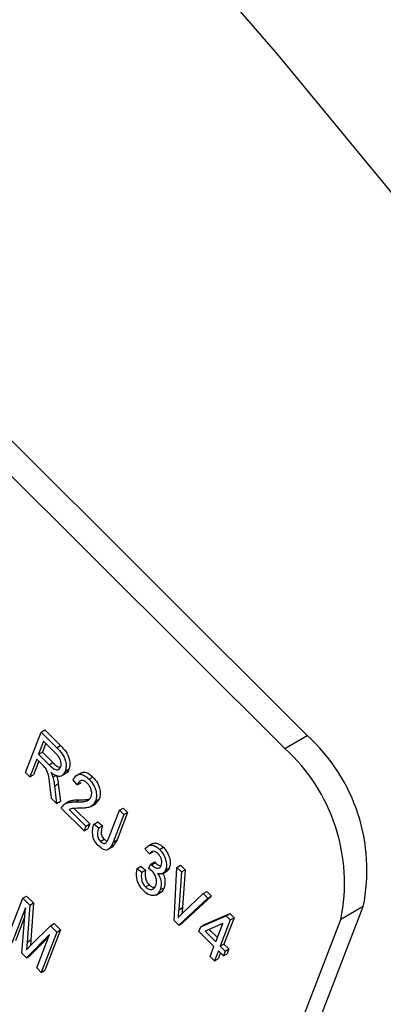
# Model space of a CAD drawing. Units: inches. Extents: x 4 to 84, y 4 to 63.
# Drawn here: x 27.7 to 28, y 28 to 28.9 of the extents above; entities that cross this region are included whole.
import ezdxf

# ---------------------------------------------------------------- set-up
doc = ezdxf.new("R2010")
doc.units = ezdxf.units.IN
doc.header["$LTSCALE"] = 8
doc.header["$MEASUREMENT"] = 0

msp = doc.modelspace()

# ---------------------------------------------------------------- linework, layer by layer
at = {"color": 7, "linetype": 'Continuous', "lineweight": 25}
for p, q in [((27.9354893, 28.2596523), (26.108216, 30.0825166)), ((27.9143468, 28.247447), (26.0870735, 30.0703113)), ((27.6847401, 28.2629663), (27.6882756, 28.2650073)), ((27.6882756, 28.2650073), (27.7030818, 28.2502368)), ((27.6700676, 28.2248854), (27.6847401, 28.2629663)), ((27.6872134, 28.2543371), (27.6824496, 28.2419732)), ((27.6847401, 28.2629663), (27.6995463, 28.2481958)), ((27.6981258, 28.243451), (27.6872134, 28.2543371)), ((27.9143468, 28.247447), (27.9354893, 28.2596523)), ((27.6891992, 28.2523561), (27.6859851, 28.2440142)), ((27.6995463, 28.2481958), (27.7030818, 28.2502368)), ((27.6807346, 28.2375222), (27.6742559, 28.2207072)), ((27.6827205, 28.2355411), (27.6777914, 28.2227483)), ((27.6860763, 28.2321934), (27.6807346, 28.2375222)), ((27.6824496, 28.2419732), (27.6859851, 28.2440142)), ((27.6824496, 28.2419732), (27.6922741, 28.2321724)), ((27.6859851, 28.2440142), (27.6958096, 28.2342134)), ((27.6922741, 28.2321724), (27.6958096, 28.2342134)), ((27.7073971, 28.2258365), (27.7109327, 28.2278775)), ((27.6742559, 28.2207072), (27.6700676, 28.2248854)), ((27.6742559, 28.2207072), (27.6777914, 28.2227483)), ((27.6958675, 28.2203076), (27.6994031, 28.2223487)), ((27.7039483, 28.2215752), (27.7083677, 28.2241265)), ((27.7188582, 28.2131836), (27.7148605, 28.2178563)), ((27.7226367, 28.2246515), (27.7182173, 28.2221002)), ((27.7299756, 28.2185245), (27.7335112, 28.2205655)), ((27.6946247, 28.2003876), (27.6931083, 28.2131756)), ((27.6974982, 28.2119307), (27.7010337, 28.2139718)), ((27.6974982, 28.2119307), (27.6993856, 28.1956381)), ((27.7010337, 28.2139718), (27.7029211, 28.1976792)), ((27.7188582, 28.2131836), (27.7223937, 28.2152246)), ((27.6993856, 28.1956381), (27.6946247, 28.2003876)), ((27.7175643, 28.1970693), (27.7210998, 28.1991103)), ((27.7396084, 28.1997096), (27.7358124, 28.1951322)), ((27.7360729, 28.1976686), (27.7396084, 28.1997096)), ((27.6993856, 28.1956381), (27.7029211, 28.1976792)), ((27.7253216, 28.1697647), (27.7038566, 28.1911779)), ((27.7114555, 28.1976516), (27.7070361, 28.1951003)), ((27.7113305, 28.1898839), (27.7270365, 28.1742158)), ((27.7158435, 28.1909498), (27.7305721, 28.1762568)), ((27.7318684, 28.1927917), (27.7362878, 28.195343)), ((27.7485251, 28.1631344), (27.7586005, 28.1892841)), ((27.7586005, 28.1892841), (27.762136, 28.1913251)), ((27.7586005, 28.1892841), (27.7627888, 28.1851059)), ((27.762136, 28.1913251), (27.7663243, 28.1871469)), ((27.7627888, 28.1851059), (27.7528295, 28.1592576)), ((27.7663243, 28.1871469), (27.756365, 28.1612986)), ((27.7627888, 28.1851059), (27.7663243, 28.1871469)), ((27.7270365, 28.1742158), (27.7253216, 28.1697647)), ((27.7253216, 28.1697647), (27.7288571, 28.1718058)), ((27.7270365, 28.1742158), (27.7305721, 28.1762568)), ((27.7305721, 28.1762568), (27.7288571, 28.1718058)), ((27.7346988, 28.1761571), (27.7382343, 28.1781981)), ((27.7346988, 28.1761571), (27.7390776, 28.1724735)), ((27.7382343, 28.1781981), (27.7426132, 28.1745145)), ((27.7390776, 28.1724735), (27.7426132, 28.1745145)), ((27.7407243, 28.1598764), (27.7442598, 28.1619174)), ((27.756365, 28.1612986), (27.7516423, 28.1544311)), ((27.7528295, 28.1592576), (27.756365, 28.1612986)), ((27.7477215, 28.152065), (27.7521409, 28.1546163)), ((27.7869576, 28.1479871), (27.7829599, 28.1526598)), ((27.7897681, 28.1578174), (27.7853487, 28.1552662)), ((27.7964457, 28.1522148), (27.7999813, 28.1542558)), ((27.7869576, 28.1479871), (27.7904931, 28.1500281)), ((27.7751954, 28.1343889), (27.7787309, 28.1364299)), ((27.7751954, 28.1343889), (27.7795742, 28.1307053)), ((27.7787309, 28.1364299), (27.7831098, 28.1327463)), ((27.7860853, 28.1344368), (27.7883357, 28.1383965)), ((27.7883357, 28.1383965), (27.7918713, 28.1404375)), ((27.7883357, 28.1383965), (27.7889448, 28.137714)), ((27.7889448, 28.137714), (27.7924803, 28.139755)), ((27.7918713, 28.1404375), (27.7924803, 28.139755)), ((27.8021312, 28.132818), (27.8056668, 28.134859)), ((27.8101118, 28.0851791), (27.8127266, 28.1352886)), ((27.8127266, 28.1352886), (27.8162621, 28.1373296)), ((27.8127266, 28.1352886), (27.8170376, 28.130988)), ((27.8162621, 28.1373296), (27.8205731, 28.133029)), ((27.7795742, 28.1307053), (27.7831098, 28.1327463)), ((27.7992323, 28.1294085), (27.8036517, 28.1319598)), ((27.8170376, 28.130988), (27.8144592, 28.0953161)), ((27.8170376, 28.130988), (27.8205731, 28.133029)), ((27.8205731, 28.133029), (27.8179948, 28.0973571)), ((27.7830393, 28.1169789), (27.7865748, 28.1190199)), ((27.7970802, 28.1140653), (27.8006157, 28.1161063)), ((27.652959, 28.0681638), (27.6676314, 28.1062447)), ((27.6676314, 28.1062447), (27.671167, 28.1082857)), ((27.6676314, 28.1062447), (27.6741838, 28.0997082)), ((27.671167, 28.1082857), (27.6777194, 28.1017492)), ((27.7931655, 28.1092594), (27.7975849, 28.1118107)), ((27.8418074, 28.1062779), (27.8144392, 28.0808622)), ((27.8178459, 28.0919376), (27.8374555, 28.1106193)), ((27.8453429, 28.108319), (27.8179747, 28.0829032)), ((27.8374555, 28.1106193), (27.840991, 28.1126604)), ((27.8374555, 28.1106193), (27.8418074, 28.1062779)), ((27.840991, 28.1126604), (27.8453429, 28.108319)), ((27.8418074, 28.1062779), (27.8453429, 28.108319)), ((27.6699529, 28.0972214), (27.6571473, 28.0639857)), ((27.6667427, 28.0544134), (27.6699529, 28.0972214)), ((27.6741838, 28.0997082), (27.6716406, 28.0649211)), ((27.6741838, 28.0997082), (27.6777194, 28.1017492)), ((27.6777194, 28.1017492), (27.6751762, 28.0669622)), ((27.6860107, 27.3137302), (27.9883166, 28.0983344)), ((27.8144592, 28.0953161), (27.8179948, 28.0973571)), ((27.9883166, 28.0983344), (27.9671741, 28.0861291)), ((27.6692885, 28.088362), (27.6606828, 28.0660267)), ((27.8352072, 28.0793145), (27.8591074, 28.0897043)), ((27.8387427, 28.0813555), (27.862643, 28.0917453)), ((27.866594, 28.0878038), (27.8570664, 28.063076)), ((27.8591074, 28.0897043), (27.862643, 28.0917453)), ((27.8591074, 28.0897043), (27.8630585, 28.0857628)), ((27.862643, 28.0917453), (27.866594, 28.0878038)), ((27.8630585, 28.0857628), (27.866594, 28.0878038)), ((27.6648682, 27.3015249), (27.9671741, 28.0861291)), ((27.6752141, 28.0619982), (27.6936365, 28.0803025)), ((27.6936365, 28.0803025), (27.697172, 28.0823435)), ((27.6936365, 28.0803025), (27.6995671, 28.0743861)), ((27.697172, 28.0823435), (27.7031027, 28.0764271)), ((27.8144392, 28.0808622), (27.8101118, 28.0851791)), ((27.8144392, 28.0808622), (27.8179747, 28.0829032)), ((27.8334922, 28.0748635), (27.8352072, 28.0793145)), ((27.8352072, 28.0793145), (27.8387427, 28.0813555)), ((27.8559732, 28.0824221), (27.8393382, 28.0751934)), ((27.8493426, 28.0652131), (27.8559732, 28.0824221)), ((27.8630585, 28.0857628), (27.8535309, 28.0610349)), ((27.6928183, 28.0719187), (27.6710291, 28.0501373)), ((27.6918825, 28.06949), (27.6745647, 28.0521783)), ((27.6807064, 28.0404834), (27.6928183, 28.0719187)), ((27.6995671, 28.0743861), (27.6848947, 28.0363052)), ((27.7031027, 28.0764271), (27.6884302, 28.0383462)), ((27.6995671, 28.0743861), (27.7031027, 28.0764271)), ((27.8476277, 28.0607621), (27.8334922, 28.0748635)), ((27.8393382, 28.0751934), (27.8493426, 28.0652131)), ((27.8432261, 28.0768829), (27.8508923, 28.0692352)), ((27.6716406, 28.0649211), (27.6710378, 28.0577133)), ((27.6716406, 28.0649211), (27.6751762, 28.0669622)), ((27.6751762, 28.0669622), (27.6747193, 28.0614994)), ((27.8440072, 28.0513655), (27.8476277, 28.0607621)), ((27.8535309, 28.0610349), (27.8570664, 28.063076)), ((27.8535309, 28.0610349), (27.8582427, 28.0563345)), ((27.8570664, 28.063076), (27.8617783, 28.0583755)), ((27.6710291, 28.0501373), (27.6667427, 28.0544134)), ((27.6710291, 28.0501373), (27.6745647, 28.0521783)), ((27.8481955, 28.0471873), (27.8440072, 28.0513655)), ((27.851816, 28.0565839), (27.8481955, 28.0471873)), ((27.8538018, 28.0546029), (27.851731, 28.0492284)), ((27.8565278, 28.0518835), (27.851816, 28.0565839)), ((27.8582427, 28.0563345), (27.8565278, 28.0518835)), ((27.8565278, 28.0518835), (27.8600633, 28.0539245)), ((27.8582427, 28.0563345), (27.8617783, 28.0583755)), ((27.8617783, 28.0583755), (27.8600633, 28.0539245)), ((27.6848947, 28.0363052), (27.6807064, 28.0404834)), ((27.8481955, 28.0471873), (27.851731, 28.0492284)), ((27.6848947, 28.0363052), (27.6884302, 28.0383462))]:
    msp.add_line(p, q, dxfattribs=at)
at = {"color": 7, "linetype": 'Continuous', "lineweight": 25, "flags": 128}
msp.add_lwpolyline([(29.583101, 26.3919881), (29.4235813, 26.6904244), (29.2566669, 26.9851767), (29.0826548, 27.2757204), (28.9018548, 27.5615385), (28.7145885, 27.8421222), (28.5211892, 28.1169723), (28.3220012, 28.3855996), (28.1173789, 28.6475261), (27.9076864, 28.9022855), (27.6932971, 29.1494245), (27.4745923, 29.3885033), (27.2519614, 29.6190964)], dxfattribs=at)
at = {"color": 7, "linetype": 'Continuous', "lineweight": 25}
for centre in [(27.8208774, 28.1328113), (27.799735, 28.120606)]:
    msp.add_arc(centre, 0.1709518, 348.3650214, 47.8994462, dxfattribs=at)
for points, knots in [([(27.6995463, 28.2481958), (27.7013123, 28.2464235), (27.7048147, 28.2429088), (27.7081043, 28.2359286), (27.7085998, 28.2300207), (27.7077983, 28.2272321), (27.7073971, 28.2258365)], [0, 0, 0, 0, 0.28147231, 0.55822977, 0.77890988, 1, 1, 1, 1]), ([(27.7030818, 28.2502368), (27.7048478, 28.2484646), (27.7083502, 28.2449498), (27.7116398, 28.2379696), (27.7121354, 28.2320617), (27.7113338, 28.2292731), (27.7109327, 28.2278775)], [0, 0, 0, 0, 0.28147231, 0.55822977, 0.77890988, 1, 1, 1, 1]), ([(27.7031999, 28.2299915), (27.7034841, 28.2310823), (27.704051, 28.2332586), (27.7027722, 28.2375035), (27.7005365, 28.2408966), (27.6989303, 28.2425986), (27.6981258, 28.243451)], [0, 0, 0, 0, 0.27981577, 0.55824345, 0.77875757, 1, 1, 1, 1]), ([(27.6931083, 28.2131756), (27.6927975, 28.2167714), (27.6923655, 28.2217693), (27.6893803, 28.2288222), (27.6871802, 28.2310671), (27.6860763, 28.2321934)], [0, 0, 0, 0, 0.56097672, 0.77973983, 1, 1, 1, 1]), ([(27.6922741, 28.2321724), (27.6934346, 28.2310363), (27.6957431, 28.2287763), (27.6992895, 28.2270083), (27.7019593, 28.2276742), (27.7027861, 28.2292185), (27.7031999, 28.2299915)], [0, 0, 0, 0, 0.28146799, 0.55988191, 0.77971912, 1, 1, 1, 1]), ([(27.6958096, 28.2342134), (27.6969809, 28.2330329), (27.6992691, 28.2307268), (27.7016631, 28.229884), (27.7028316, 28.2294727)], [0, 0, 0, 0, 0.51191616, 1, 1, 1, 1]), ([(27.7109327, 28.2278775), (27.7103669, 28.2263926), (27.7096784, 28.2245855), (27.7080898, 28.2241891), (27.7078066, 28.2241185)], [0, 0, 0, 0, 0.8217357, 1, 1, 1, 1]), ([(27.7073971, 28.2258365), (27.70674, 28.2245174), (27.7054285, 28.2218849), (27.7017492, 28.2207421), (27.697671, 28.2219944), (27.6951702, 28.2238059), (27.6939183, 28.2247126)], [0, 0, 0, 0, 0.280190184, 0.559144493, 0.779313721, 1, 1, 1, 1]), ([(27.6939183, 28.2247126), (27.694345, 28.2239026), (27.6951069, 28.2224566), (27.6956352, 28.2209641), (27.6958675, 28.2203076)], [0, 0, 0, 0, 0.56014682, 1, 1, 1, 1]), ([(27.6958675, 28.2203076), (27.6962667, 28.2187163), (27.6969794, 28.2158744), (27.6973396, 28.2131358), (27.6974982, 28.2119307)], [0, 0, 0, 0, 0.55997298, 1, 1, 1, 1]), ([(27.6994031, 28.2223487), (27.6998022, 28.2207573), (27.7005149, 28.2179154), (27.7008752, 28.2151768), (27.7010337, 28.2139718)], [0, 0, 0, 0, 0.55997298, 1, 1, 1, 1]), ([(27.7148605, 28.2178563), (27.7156738, 28.2192411), (27.7172955, 28.2220022), (27.7212185, 28.2236077), (27.7258683, 28.2222049), (27.7286054, 28.2197523), (27.7299756, 28.2185245)], [0, 0, 0, 0, 0.28092003, 0.56010549, 0.77977359, 1, 1, 1, 1]), ([(27.7282958, 28.2147231), (27.7275302, 28.2154), (27.7259995, 28.2167534), (27.7236465, 28.2174349), (27.7207248, 28.2169531), (27.7196275, 28.2147371), (27.7188582, 28.2131836)], [0, 0, 0, 0, 0.18699918, 0.37385945, 0.5610311, 1, 1, 1, 1]), ([(27.7223501, 28.224086), (27.723263, 28.2245891), (27.7251919, 28.225652), (27.7294277, 28.2242032), (27.7321489, 28.2217791), (27.7335112, 28.2205655)], [0, 0, 0, 0, 0.30973613, 0.65443003, 1, 1, 1, 1]), ([(27.7299756, 28.2185245), (27.7315465, 28.2167673), (27.7346817, 28.2132598), (27.7367627, 28.2068019), (27.7371594, 28.2015186), (27.7364351, 28.198952), (27.7360729, 28.1976686)], [0, 0, 0, 0, 0.27969348, 0.55826052, 0.77910199, 1, 1, 1, 1]), ([(27.7335112, 28.2205655), (27.735082, 28.2188083), (27.7382173, 28.2153009), (27.7402982, 28.2088429), (27.740695, 28.2035596), (27.7399706, 28.200993), (27.7396084, 28.1997096)], [0, 0, 0, 0, 0.27969348, 0.55826052, 0.77910199, 1, 1, 1, 1]), ([(27.7319143, 28.201924), (27.7321993, 28.2029256), (27.7327684, 28.2049253), (27.7320672, 28.2086834), (27.7305253, 28.2121961), (27.7290391, 28.2138807), (27.7282958, 28.2147231)], [0, 0, 0, 0, 0.28042526, 0.55994282, 0.77992882, 1, 1, 1, 1]), ([(27.7110277, 28.1973688), (27.7119865, 28.1978091), (27.713965, 28.1987176), (27.7174424, 28.1990832), (27.7198806, 28.1991013), (27.7210998, 28.1991103)], [0, 0, 0, 0, 0.31977286, 0.65984186, 1, 1, 1, 1]), ([(27.7175643, 28.1970693), (27.7194685, 28.1970625), (27.7226047, 28.1970512), (27.7267603, 28.1975691), (27.7299787, 28.1988098), (27.7312698, 28.200887), (27.7319143, 28.201924)], [0, 0, 0, 0, 0.34051575, 0.56080252, 0.78073647, 1, 1, 1, 1]), ([(27.7210998, 28.1991103), (27.7230117, 28.1990825), (27.7261583, 28.1990366), (27.7290917, 28.1995444), (27.7302427, 28.1997437)], [0, 0, 0, 0, 0.607614929, 1, 1, 1, 1]), ([(27.7038566, 28.1911779), (27.7048755, 28.1927411), (27.7065584, 28.1953227), (27.7104074, 28.1965944), (27.713895, 28.1970609), (27.7163411, 28.1970665), (27.7175643, 28.1970693)], [0, 0, 0, 0, 0.33827058, 0.55868098, 0.77931157, 1, 1, 1, 1]), ([(27.720405, 28.191069), (27.7193264, 28.1910547), (27.7175499, 28.1910312), (27.7150975, 28.1909438), (27.7130771, 28.1907006), (27.7119126, 28.1901561), (27.7113305, 28.1898839)], [0, 0, 0, 0, 0.340053279, 0.560075224, 0.780078127, 1, 1, 1, 1]), ([(27.7360729, 28.1976686), (27.7349463, 28.1958308), (27.7330857, 28.1927956), (27.7285316, 28.1916708), (27.7245558, 28.191166), (27.7217886, 28.1911013), (27.720405, 28.191069)], [0, 0, 0, 0, 0.33826238, 0.55866605, 0.77931811, 1, 1, 1, 1]), ([(27.7335585, 28.1645858), (27.7333501, 28.1670421), (27.7329768, 28.1714431), (27.7341711, 28.1747124), (27.7346988, 28.1761571)], [0, 0, 0, 0, 0.55813309, 1, 1, 1, 1]), ([(27.7390776, 28.1724735), (27.7385071, 28.1706798), (27.7377938, 28.1684373), (27.7379342, 28.1650277), (27.7384639, 28.1631636), (27.7394175, 28.1613245), (27.7402885, 28.1603593), (27.7407243, 28.1598764)], [0, 0, 0, 0, 0.50016334, 0.62533003, 0.75032979, 0.87507983, 1, 1, 1, 1]), ([(27.7426132, 28.1745145), (27.7420427, 28.1727208), (27.7413294, 28.1704783), (27.7414697, 28.1670687), (27.7419994, 28.1652046), (27.742953, 28.1633655), (27.743824, 28.1624004), (27.7442598, 28.1619174)], [0, 0, 0, 0, 0.50016334, 0.62533003, 0.75032979, 0.87507983, 1, 1, 1, 1]), ([(27.7388212, 28.1556131), (27.7374759, 28.1570948), (27.7350747, 28.1597396), (27.7340216, 28.1631056), (27.7335585, 28.1645858)], [0, 0, 0, 0, 0.56022224, 1, 1, 1, 1]), ([(27.7442598, 28.1619174), (27.7447985, 28.161424), (27.7457393, 28.1605622), (27.7466807, 28.1603055), (27.7470831, 28.1601959)], [0, 0, 0, 0, 0.572599058, 1, 1, 1, 1]), ([(27.746012, 28.158581), (27.7465694, 28.1593308), (27.7475654, 28.1606706), (27.7482317, 28.1623811), (27.7485251, 28.1631344)], [0, 0, 0, 0, 0.55967148, 1, 1, 1, 1]), ([(27.7528295, 28.1592576), (27.7515989, 28.156331), (27.7500591, 28.152669), (27.7460623, 28.1515616), (27.7428897, 28.152134), (27.7404461, 28.1542235), (27.7388212, 28.1556131)], [0, 0, 0, 0, 0.49979148, 0.62536547, 0.75086968, 1, 1, 1, 1]), ([(27.7407243, 28.1598764), (27.7412603, 28.1594002), (27.742332, 28.1584481), (27.7438711, 28.1579383), (27.7451446, 28.1579576), (27.7457229, 28.1583733), (27.746012, 28.158581)], [0, 0, 0, 0, 0.279936117, 0.559681866, 0.779919432, 1, 1, 1, 1]), ([(27.7829599, 28.1526598), (27.7837685, 28.1537054), (27.7853819, 28.1557916), (27.7889706, 28.1566321), (27.7929311, 28.1553191), (27.795274, 28.1532498), (27.7964457, 28.1522148)], [0, 0, 0, 0, 0.28068098, 0.55999961, 0.77994146, 1, 1, 1, 1]), ([(27.7893511, 28.1575061), (27.7904751, 28.1579397), (27.7925308, 28.1587327), (27.7964786, 28.1573405), (27.7988135, 28.1552842), (27.7999813, 28.1542558)], [0, 0, 0, 0, 0.37620724, 0.68802091, 1, 1, 1, 1]), ([(27.7964457, 28.1522148), (27.7978504, 28.1505485), (27.8006631, 28.1472121), (27.8026805, 28.1413084), (27.8031647, 28.1363478), (27.8024759, 28.1339952), (27.8021312, 28.132818)], [0, 0, 0, 0, 0.27905485, 0.5587479, 0.77918789, 1, 1, 1, 1]), ([(27.7999813, 28.1542558), (27.801386, 28.1525895), (27.8041986, 28.1492531), (27.806216, 28.1433494), (27.8067002, 28.1383888), (27.8060114, 28.1360363), (27.8056668, 28.134859)], [0, 0, 0, 0, 0.27905485, 0.5587479, 0.77918789, 1, 1, 1, 1]), ([(27.7950358, 28.1481441), (27.7941096, 28.1489189), (27.7922579, 28.150468), (27.7890114, 28.1506664), (27.7877368, 28.1490035), (27.7869576, 28.1479871)], [0, 0, 0, 0, 0.28005257, 0.55990262, 1, 1, 1, 1]), ([(27.7980293, 28.1372202), (27.7982778, 28.1380709), (27.7987739, 28.1397692), (27.7982283, 28.1429605), (27.7969376, 28.1459742), (27.7956697, 28.1474209), (27.7950358, 28.1481441)], [0, 0, 0, 0, 0.280461046, 0.559885553, 0.779995646, 1, 1, 1, 1]), ([(27.7814494, 28.1130877), (27.7799246, 28.1149021), (27.7768718, 28.1185346), (27.7740474, 28.1268947), (27.7747603, 28.1315486), (27.7751954, 28.1343889)], [0, 0, 0, 0, 0.27998986, 0.5605586, 1, 1, 1, 1]), ([(27.7891754, 28.1320816), (27.788608, 28.1325852), (27.7875942, 28.1334849), (27.7865466, 28.1341458), (27.7860853, 28.1344368)], [0, 0, 0, 0, 0.55969445, 1, 1, 1, 1]), ([(27.7889448, 28.137714), (27.7899669, 28.1368077), (27.7920075, 28.1349983), (27.7949313, 28.1343086), (27.7970219, 28.1351771), (27.7976932, 28.1365386), (27.7980293, 28.1372202)], [0, 0, 0, 0, 0.2801509, 0.55929672, 0.77934439, 1, 1, 1, 1]), ([(27.7924803, 28.139755), (27.7935144, 28.1388008), (27.7953101, 28.1371439), (27.7970407, 28.1369146), (27.7977747, 28.1368174)], [0, 0, 0, 0, 0.57589981, 1, 1, 1, 1]), ([(27.8056668, 28.134859), (27.8052935, 28.1340117), (27.804697, 28.1326579), (27.8035585, 28.1320579), (27.8031324, 28.1318334)], [0, 0, 0, 0, 0.6257882, 1, 1, 1, 1]), ([(27.7795742, 28.1307053), (27.779248, 28.1283296), (27.7787934, 28.1250192), (27.7806829, 28.1196928), (27.7822539, 28.1178835), (27.7830393, 28.1169789)], [0, 0, 0, 0, 0.55962411, 0.77983399, 1, 1, 1, 1]), ([(27.7831098, 28.1327463), (27.7827835, 28.1303707), (27.782329, 28.1270602), (27.7842185, 28.1217339), (27.7857894, 28.1199245), (27.7865748, 28.1190199)], [0, 0, 0, 0, 0.55962411, 0.77983399, 1, 1, 1, 1]), ([(27.792874, 28.1181971), (27.7931895, 28.119279), (27.7938192, 28.1214385), (27.7932008, 28.1254652), (27.7915965, 28.1293174), (27.7899824, 28.1311603), (27.7891754, 28.1320816)], [0, 0, 0, 0, 0.28058442, 0.56006792, 0.78005461, 1, 1, 1, 1]), ([(27.8021312, 28.132818), (27.8017351, 28.1320122), (27.8009431, 28.1304011), (27.7985115, 28.1287498), (27.7960805, 28.1292662), (27.7945989, 28.129581)], [0, 0, 0, 0, 0.28099825, 0.56177986, 1, 1, 1, 1]), ([(27.7945989, 28.129581), (27.7955344, 28.1280507), (27.797407, 28.1249876), (27.7983703, 28.1191287), (27.7975695, 28.1159858), (27.7970802, 28.1140653)], [0, 0, 0, 0, 0.27966517, 0.55981037, 1, 1, 1, 1]), ([(27.7992942, 28.1294443), (27.7997737, 28.1286287), (27.8011575, 28.1262748), (27.8018599, 28.1211622), (27.8010876, 28.118024), (27.8006157, 28.1161063)], [0, 0, 0, 0, 0.170961472, 0.49338259, 1, 1, 1, 1]), ([(27.7830393, 28.1169789), (27.7842265, 28.1160576), (27.7866088, 28.1142088), (27.7906189, 28.1143474), (27.7920197, 28.1167386), (27.792874, 28.1181971)], [0, 0, 0, 0, 0.2792491, 0.56038063, 1, 1, 1, 1]), ([(27.7865748, 28.1190199), (27.7877918, 28.118), (27.7895731, 28.1165072), (27.791091, 28.116673), (27.7915719, 28.1167255)], [0, 0, 0, 0, 0.68319025, 1, 1, 1, 1]), ([(27.8006157, 28.1161063), (27.7999472, 28.1143911), (27.7991452, 28.1123335), (27.7973253, 28.111882), (27.7970225, 28.1118069)], [0, 0, 0, 0, 0.833616129, 1, 1, 1, 1]), ([(27.7970802, 28.1140653), (27.796304, 28.112538), (27.794754, 28.1094883), (27.7904592, 28.1083068), (27.7857546, 28.1093851), (27.7828841, 28.1118538), (27.7814494, 28.1130877)], [0, 0, 0, 0, 0.28040191, 0.55993341, 0.7800576, 1, 1, 1, 1]), ([(27.8179948, 28.0973571), (27.8178822, 28.0959229), (27.8177301, 28.0939846), (27.8175356, 28.0920757), (27.817485, 28.0915791)], [0, 0, 0, 0, 0.73988936, 1, 1, 1, 1]), ([(27.8144592, 28.0953161), (27.8143448, 28.0938832), (27.8141405, 28.0913246), (27.8138801, 28.0888048), (27.8137655, 28.0876961)], [0, 0, 0, 0, 0.55999999, 1, 1, 1, 1]), ([(27.8137655, 28.0876961), (27.8145083, 28.0885143), (27.8158347, 28.0899755), (27.8172313, 28.0913381), (27.8178459, 28.0919376)], [0, 0, 0, 0, 0.55998953, 1, 1, 1, 1]), ([(27.6710378, 28.0577133), (27.6718099, 28.0585237), (27.6731886, 28.0599708), (27.6745952, 28.0613787), (27.6752141, 28.0619982)], [0, 0, 0, 0, 0.5599947, 1, 1, 1, 1])]:
    msp.add_open_spline(points, degree=3, knots=knots, dxfattribs=at)

doc.saveas('drawing.dxf')
